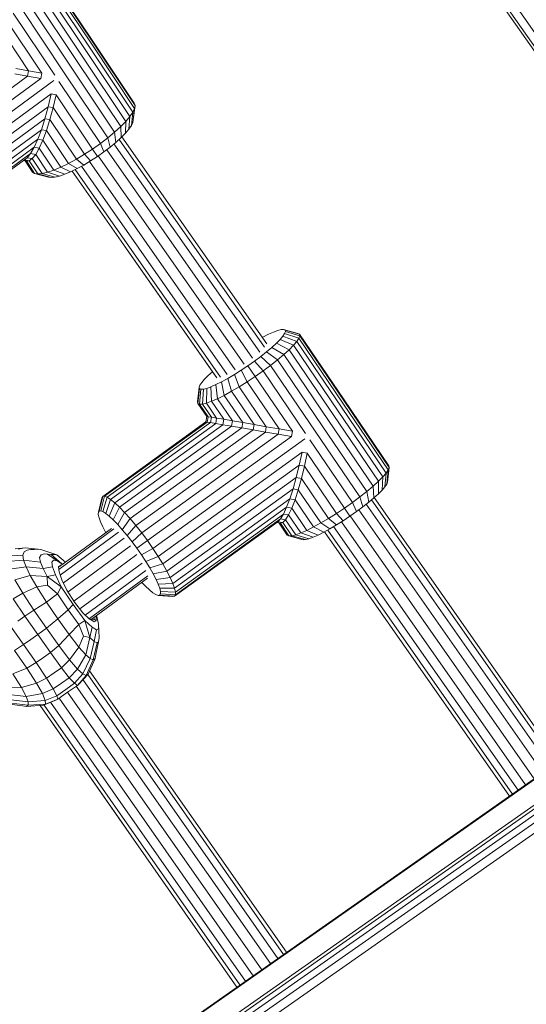
# Model space of a CAD drawing. Units: millimetres. Extents: x -1771 to 11034, y -203 to 17154.
# Drawn here: x 6792 to 6924, y 4140 to 4396 of the extents above; entities that cross this region are included whole.
import ezdxf

# ---------------------------------------------------------------- set-up
doc = ezdxf.new("R2010")
doc.units = ezdxf.units.MM
doc.layers.add('размер', color=92, linetype='Continuous', lineweight=15)
doc.styles.get("Standard").update_dxf_attribs({"font": 'txt.shx'})
doc.dimstyles.new('Размер М1.1', dxfattribs={"dimtxt": 300, "dimasz": 200, "dimexe": 1, "dimexo": 1, "dimgap": 50, "dimtad": 1, "dimdec": 0, "dimzin": 0, "dimtxsty": 'Standard', "dimcen": 2.5, "dimazin": 0, "dimtfac": 1, "dimtmove": 0, "dimatfit": 3, "dimfxl": 1, "dimtzin": 0, "dimarcsym": 0})

# ---------------------------------------------------------------- blocks, each defined once
blk = doc.blocks.new('*D8')
at = {"layer": 'Defpoints', "color": 0, "transparency": 16777216}
for p in [(7117.62, 9147.13), (-293.14, 1298.05), (6935, 1298.05)]:
    blk.add_point(p, dxfattribs=at)
at = {"layer": 'размер', "color": 0, "lineweight": -2, "transparency": 16777216}
for p, q in [((7116.62, 9147.13), (-294.14, 9147.13)), ((-293.14, 8947.13), (-293.14, 1498.05)), ((6934, 1298.05), (-294.14, 1298.05))]:
    blk.add_line(p, q, dxfattribs=at)
at = {"layer": 'размер', "color": 0, "transparency": 16777216}
for points in [[(-326.47, 8947.13), (-259.8, 8947.13), (-293.14, 9147.13)], [(-326.47, 1498.05), (-259.8, 1498.05), (-293.14, 1298.05)]]:
    blk.add_solid(points, dxfattribs=at)
at = {"layer": 'размер', "color": 0, "transparency": 16777216, "insert": (-493.14, 5222.59), "char_height": 300, "attachment_point": 5, "rotation": 90}
blk.add_mtext('7750', dxfattribs=at)
blk = doc.blocks.new('*D10')
at = {"layer": 'Defpoints', "color": 0, "transparency": 16777216}
for p in [(7099.4, 10677.73), (-1374.44, -202.52), (6908.79, -202.52)]:
    blk.add_point(p, dxfattribs=at)
at = {"layer": 'размер', "color": 0, "lineweight": -2, "transparency": 16777216}
for p, q in [((7098.4, 10677.73), (-1375.44, 10677.73)), ((-1374.44, 10477.73), (-1374.44, -2.52)), ((6907.79, -202.52), (-1375.44, -202.52))]:
    blk.add_line(p, q, dxfattribs=at)
at = {"layer": 'размер', "color": 0, "transparency": 16777216}
for points in [[(-1407.78, 10477.73), (-1341.11, 10477.73), (-1374.44, 10677.73)], [(-1407.78, -2.52), (-1341.11, -2.52), (-1374.44, -202.52)]]:
    blk.add_solid(points, dxfattribs=at)
at = {"layer": 'размер', "color": 0, "transparency": 16777216, "insert": (-1574.44, 5237.61), "char_height": 300, "attachment_point": 5, "rotation": 90}
blk.add_mtext('10750', dxfattribs=at)

msp = doc.modelspace()

# ---------------------------------------------------------------- linework, layer by layer
at = {"color": 0, "linetype": 'Continuous', "lineweight": 0}
for p, q in [((7255.39, 3917.46), (6219.81, 5396.43)), ((7256.73, 3916.78), (6220.49, 5396.69)), ((7258.95, 3917.22), (6222.49, 5397.44)), ((6798.9, 4408.4), (6810.25, 4391.44)), ((6798.54, 4406.08), (6809.88, 4389.12)), ((6798.99, 4407.05), (6810.33, 4390.09)), ((6799.11, 4407.83), (6810.45, 4390.87)), ((6796.7, 4403.68), (6808.04, 4386.72)), ((6797.77, 4404.95), (6809.11, 4387.99)), ((6793.78, 4400.87), (6805.12, 4383.91)), ((6795.36, 4402.31), (6806.7, 4385.35)), ((6792, 4399.39), (6803.34, 4382.43)), ((6788.02, 4396.48), (6797.47, 4382.35)), ((6790.07, 4397.91), (6800.87, 4381.76)), ((6785.92, 4395.11), (6794.05, 4382.95)), ((6810.25, 4391.44), (6821.59, 4374.49)), ((6810.45, 4390.87), (6821.8, 4373.91)), ((6809.11, 4387.99), (6820.45, 4371.03)), ((6809.88, 4389.12), (6821.22, 4372.16)), ((6810.33, 4390.09), (6821.67, 4373.13)), ((6806.7, 4385.35), (6818.05, 4368.39)), ((6808.04, 4386.72), (6819.39, 4369.76)), ((6794.05, 4382.95), (6790.69, 4383.57)), ((6794.05, 4382.95), (6793.8, 4381.56)), ((6797.47, 4382.35), (6794.05, 4382.95)), ((6805.12, 4383.91), (6816.47, 4366.95)), ((6793.8, 4381.56), (6758.37, 4355.63)), ((6797.22, 4380.96), (6759.85, 4353.61)), ((6800.61, 4380.37), (6761.26, 4351.57)), ((6793.8, 4381.56), (6790.43, 4382.18)), ((6797.22, 4380.96), (6793.8, 4381.56)), ((6797.47, 4382.35), (6797.22, 4380.96)), ((6801.95, 4380.15), (6812.75, 4364)), ((6803.34, 4382.43), (6814.69, 4365.47)), ((6799.92, 4376.91), (6762.56, 4349.56)), ((6799.92, 4376.91), (6799.14, 4373.58)), ((6801.26, 4376.69), (6799.92, 4376.91)), ((6801.26, 4376.69), (6800.47, 4373.35)), ((6801.26, 4376.69), (6810.71, 4362.56)), ((6799.14, 4373.58), (6763.72, 4347.65)), ((6799.14, 4373.58), (6798.28, 4370.45)), ((6800.47, 4373.35), (6799.14, 4373.58)), ((6800.47, 4373.35), (6799.62, 4370.22)), ((6800.47, 4373.35), (6808.61, 4361.19)), ((6821.67, 4373.13), (6821.2, 4369.51)), ((6821.67, 4373.13), (6821.22, 4372.16)), ((6821.8, 4373.91), (6821.31, 4370.17)), ((6821.59, 4374.49), (6821.8, 4373.91)), ((6821.8, 4373.91), (6821.67, 4373.13)), ((6798.28, 4370.45), (6764.7, 4345.87)), ((6798.28, 4370.45), (6797.37, 4367.6)), ((6799.62, 4370.22), (6798.28, 4370.45)), ((6799.62, 4370.22), (6798.71, 4367.37)), ((6799.62, 4370.22), (6806.5, 4359.94)), ((6820.45, 4371.03), (6819.39, 4369.76)), ((6820.45, 4371.03), (6820.17, 4367.74)), ((6821.22, 4372.16), (6820.45, 4371.03)), ((6821.22, 4372.16), (6820.82, 4368.7)), ((6821.31, 4370.17), (6821.2, 4369.51)), ((6797.37, 4367.6), (6765.5, 4344.26)), ((6797.37, 4367.6), (6796.44, 4365.1)), ((6798.71, 4367.37), (6797.37, 4367.6)), ((6798.71, 4367.37), (6797.77, 4364.88)), ((6798.71, 4367.37), (6804.43, 4358.82)), ((6818.05, 4368.39), (6816.47, 4366.95)), ((6819.39, 4369.76), (6818.05, 4368.39)), ((6818.05, 4368.39), (6818.14, 4365.52)), ((6819.39, 4369.76), (6819.27, 4366.67)), ((6820.17, 4367.74), (6819.27, 4366.67)), ((6820.82, 4368.7), (6820.17, 4367.74)), ((6821.2, 4369.51), (6820.82, 4368.7)), ((6796.44, 4365.1), (6766.08, 4342.88)), ((6796.44, 4365.1), (6795.49, 4363.02)), ((6797.77, 4364.88), (6796.44, 4365.1)), ((6797.77, 4364.88), (6796.83, 4362.79)), ((6797.77, 4364.88), (6802.46, 4357.86)), ((6814.69, 4365.47), (6812.75, 4364)), ((6816.47, 4366.95), (6814.69, 4365.47)), ((6814.69, 4365.47), (6815.31, 4363.06)), ((6816.47, 4366.95), (6816.81, 4364.3)), ((6818.14, 4365.52), (6816.81, 4364.3)), ((6855.55, 4310.94), (6817.65, 4365.07)), ((6819.27, 4366.67), (6818.14, 4365.52)), ((6856.1, 4311.82), (6818.35, 4365.73)), ((6795.49, 4363.02), (6766.43, 4341.74)), ((6795.49, 4363.02), (6794.57, 4361.4)), ((6796.83, 4362.79), (6795.49, 4363.02)), ((6796.83, 4362.79), (6795.9, 4361.17)), ((6796.83, 4362.79), (6800.64, 4357.09)), ((6810.71, 4362.56), (6808.61, 4361.19)), ((6812.75, 4364), (6810.71, 4362.56)), ((6810.71, 4362.56), (6811.96, 4360.6)), ((6812.75, 4364), (6813.68, 4361.81)), ((6815.31, 4363.06), (6813.68, 4361.81)), ((6852.41, 4308.11), (6814.42, 4362.38)), ((6816.81, 4364.3), (6815.31, 4363.06)), ((6854.28, 4309.65), (6816.3, 4363.88)), ((6793.68, 4360.29), (6766.43, 4340.34)), ((6794.57, 4361.4), (6766.55, 4340.89)), ((6793.46, 4359.45), (6792.71, 4359.57)), ((6794.2, 4359.48), (6792.89, 4359.7)), ((6794.57, 4361.4), (6793.68, 4360.29)), ((6795.02, 4360.06), (6793.68, 4360.29)), ((6795.02, 4360.06), (6794.2, 4359.48)), ((6795.9, 4361.17), (6794.57, 4361.4)), ((6795.9, 4361.17), (6795.02, 4360.06)), ((6795.02, 4360.06), (6797.6, 4356.2)), ((6795.9, 4361.17), (6799.01, 4356.54)), ((6806.5, 4359.94), (6804.43, 4358.82)), ((6808.61, 4361.19), (6806.5, 4359.94)), ((6806.5, 4359.94), (6808.41, 4358.39)), ((6808.61, 4361.19), (6810.18, 4359.45)), ((6811.96, 4360.6), (6810.18, 4359.45)), ((6813.68, 4361.81), (6811.96, 4360.6)), ((6850.2, 4306.51), (6812.2, 4360.77)), ((6793.12, 4359.5), (6795.08, 4356.57)), ((6794.2, 4359.48), (6793.46, 4359.45)), ((6793.46, 4359.45), (6795.62, 4356.22)), ((6794.2, 4359.48), (6796.46, 4356.09)), ((6800.64, 4357.09), (6799.01, 4356.54)), ((6802.46, 4357.86), (6800.64, 4357.09)), ((6800.64, 4357.09), (6803.47, 4356)), ((6804.43, 4358.82), (6802.46, 4357.86)), ((6802.46, 4357.86), (6805.01, 4356.64)), ((6804.43, 4358.82), (6806.67, 4357.45)), ((6806.67, 4357.45), (6805.01, 4356.64)), ((6844.09, 4303.15), (6806.22, 4357.23)), ((6808.41, 4358.39), (6806.67, 4357.45)), ((6845.77, 4303.87), (6807.82, 4358.07)), ((6810.18, 4359.45), (6808.41, 4358.39)), ((6847.89, 4305.04), (6809.9, 4359.28)), ((6795.08, 4356.57), (6795.62, 4356.22)), ((6795.62, 4356.22), (6799.23, 4355.26)), ((6796.46, 4356.09), (6795.62, 4356.22)), ((6797.6, 4356.2), (6796.46, 4356.09)), ((6796.46, 4356.09), (6799.95, 4355.15)), ((6799.01, 4356.54), (6797.6, 4356.2)), ((6797.6, 4356.2), (6800.91, 4355.24)), ((6799.01, 4356.54), (6802.09, 4355.52)), ((6799.95, 4355.15), (6799.23, 4355.26)), ((6800.91, 4355.24), (6799.95, 4355.15)), ((6802.09, 4355.52), (6800.91, 4355.24)), ((6803.47, 4356), (6802.09, 4355.52)), ((6805.01, 4356.64), (6803.47, 4356)), ((6843.06, 4302.96), (6805.36, 4356.81)), ((6842.8, 4303.33), (6819.14, 4337.13)), ((6855.11, 4313.59), (6854.93, 4313.49)), ((6856.59, 4314.33), (6855.11, 4313.59)), ((6857.89, 4314.9), (6856.59, 4314.33)), ((6859, 4315.3), (6857.89, 4314.9)), ((6859.88, 4315.52), (6859, 4315.3)), ((6860.31, 4313.78), (6859.59, 4312.94)), ((6860.5, 4315.54), (6859.88, 4315.52)), ((6860.77, 4314.48), (6860.31, 4313.78)), ((6863.94, 4312.46), (6860.31, 4313.78)), ((6860.87, 4315.37), (6860.5, 4315.54)), ((6864.17, 4314.54), (6860.5, 4315.54)), ((6860.95, 4315.02), (6860.77, 4314.48)), ((6864.48, 4313.29), (6860.77, 4314.48)), ((6860.87, 4315.37), (6860.95, 4315.02)), ((6864.6, 4314.34), (6860.87, 4315.37)), ((6864.71, 4313.92), (6860.95, 4315.02)), ((6864.17, 4314.54), (6864.6, 4314.34)), ((6864.71, 4313.92), (6864.48, 4313.29)), ((6864.6, 4314.34), (6864.71, 4313.92)), ((6864.6, 4314.34), (6876.24, 4297.2)), ((6864.71, 4313.92), (6876.35, 4296.78)), ((6857.44, 4310.88), (6856.07, 4309.73)), ((6858.62, 4311.96), (6857.44, 4310.88)), ((6860.54, 4309.01), (6857.44, 4310.88)), ((6859.59, 4312.94), (6858.62, 4311.96)), ((6861.94, 4310.29), (6858.62, 4311.96)), ((6863.08, 4311.45), (6859.59, 4312.94)), ((6863.08, 4311.45), (6861.94, 4310.29)), ((6863.94, 4312.46), (6863.08, 4311.45)), ((6863.08, 4311.45), (6874.72, 4294.31)), ((6864.48, 4313.29), (6863.94, 4312.46)), ((6863.94, 4312.46), (6875.58, 4295.31)), ((6864.48, 4313.29), (6876.12, 4296.14)), ((6854.54, 4308.52), (6852.89, 4307.3)), ((6856.07, 4309.73), (6854.54, 4308.52)), ((6857.1, 4306.22), (6854.54, 4308.52)), ((6858.91, 4307.64), (6856.07, 4309.73)), ((6860.54, 4309.01), (6858.91, 4307.64)), ((6861.94, 4310.29), (6860.54, 4309.01)), ((6860.54, 4309.01), (6872.18, 4291.87)), ((6861.94, 4310.29), (6873.58, 4293.15)), ((6851.17, 4306.09), (6849.41, 4304.92)), ((6852.89, 4307.3), (6851.17, 4306.09)), ((6853.1, 4303.33), (6851.17, 4306.09)), ((6855.15, 4304.77), (6852.89, 4307.3)), ((6857.1, 4306.22), (6855.15, 4304.77)), ((6858.91, 4307.64), (6857.1, 4306.22)), ((6857.1, 4306.22), (6868.74, 4289.07)), ((6858.91, 4307.64), (6870.55, 4290.5)), ((6840.84, 4303.56), (6839.88, 4302.59)), ((6841.94, 4304.57), (6840.84, 4303.56)), ((6847.66, 4303.82), (6845.96, 4302.82)), ((6849.41, 4304.92), (6847.66, 4303.82)), ((6848.94, 4300.64), (6847.66, 4303.82)), ((6851.01, 4301.94), (6849.41, 4304.92)), ((6853.1, 4303.33), (6851.01, 4301.94)), ((6855.15, 4304.77), (6853.1, 4303.33)), ((6853.1, 4303.33), (6862.8, 4289.05)), ((6855.15, 4304.77), (6866.23, 4288.44)), ((6838.7, 4301.04), (6838.51, 4300.51)), ((6839.16, 4301.74), (6838.7, 4301.04)), ((6839.88, 4302.59), (6839.16, 4301.74)), ((6841.57, 4300.62), (6840.46, 4300.22)), ((6842.88, 4301.2), (6841.57, 4300.62)), ((6841.71, 4296.85), (6841.57, 4300.62)), ((6844.35, 4301.94), (6842.88, 4301.2)), ((6843.26, 4297.53), (6842.88, 4301.2)), ((6845.96, 4302.82), (6844.35, 4301.94)), ((6845.01, 4298.4), (6844.35, 4301.94)), ((6846.92, 4299.45), (6845.96, 4302.82)), ((6848.94, 4300.64), (6846.92, 4299.45)), ((6851.01, 4301.94), (6848.94, 4300.64)), ((6848.94, 4300.64), (6855.99, 4290.24)), ((6851.01, 4301.94), (6859.36, 4289.65)), ((6838.08, 4296.71), (6838.51, 4300.51)), ((6838.19, 4296.29), (6838.6, 4300.15)), ((6838.51, 4300.51), (6838.6, 4300.15)), ((6838.6, 4300.15), (6838.96, 4299.99)), ((6838.62, 4296.09), (6838.96, 4299.99)), ((6839.59, 4300.01), (6838.96, 4299.99)), ((6839.36, 4296.12), (6839.59, 4300.01)), ((6840.46, 4300.22), (6839.59, 4300.01)), ((6840.4, 4296.37), (6840.46, 4300.22)), ((6845.01, 4298.4), (6843.26, 4297.53)), ((6846.92, 4299.45), (6845.01, 4298.4)), ((6845.01, 4298.4), (6849.83, 4291.31)), ((6846.92, 4299.45), (6852.79, 4290.8)), ((6838.08, 4296.71), (6838.19, 4296.29)), ((6838.19, 4296.29), (6838.62, 4296.09)), ((6840.51, 4292.86), (6838.19, 4296.29)), ((6839.36, 4296.12), (6838.62, 4296.09)), ((6838.62, 4296.09), (6840.83, 4292.82)), ((6840.4, 4296.37), (6839.36, 4296.12)), ((6839.36, 4296.12), (6841.69, 4292.69)), ((6841.71, 4296.85), (6840.4, 4296.37)), ((6840.4, 4296.37), (6843.05, 4292.47)), ((6843.26, 4297.53), (6841.71, 4296.85)), ((6841.71, 4296.85), (6844.9, 4292.16)), ((6843.26, 4297.53), (6847.17, 4291.77)), ((6876.12, 4296.14), (6887.76, 4279)), ((6876.24, 4297.2), (6887.88, 4280.05)), ((6876.35, 4296.78), (6887.98, 4279.63)), ((6840.51, 4292.86), (6840.27, 4291.47)), ((6840.51, 4292.86), (6840.83, 4292.82)), ((6873.58, 4293.15), (6885.22, 4276.01)), ((6874.72, 4294.31), (6886.36, 4277.16)), ((6875.58, 4295.31), (6887.22, 4278.17)), ((6840.27, 4291.47), (6813.36, 4272.04)), ((6840.59, 4291.43), (6813.83, 4272.12)), ((6841.44, 4291.3), (6814.53, 4271.87)), ((6842.81, 4291.07), (6815.43, 4271.31)), ((6844.65, 4290.76), (6816.5, 4270.44)), ((6846.93, 4290.38), (6817.73, 4269.3)), ((6840.27, 4291.47), (6840.59, 4291.43)), ((6840.83, 4292.82), (6840.59, 4291.43)), ((6841.44, 4291.3), (6840.59, 4291.43)), ((6841.69, 4292.69), (6840.83, 4292.82)), ((6841.69, 4292.69), (6841.44, 4291.3)), ((6842.81, 4291.07), (6841.44, 4291.3)), ((6843.05, 4292.47), (6841.69, 4292.69)), ((6843.05, 4292.47), (6842.81, 4291.07)), ((6844.65, 4290.76), (6842.81, 4291.07)), ((6844.9, 4292.16), (6843.05, 4292.47)), ((6844.9, 4292.16), (6844.65, 4290.76)), ((6846.93, 4290.38), (6844.65, 4290.76)), ((6847.17, 4291.77), (6844.9, 4292.16)), ((6847.17, 4291.77), (6846.93, 4290.38)), ((6849.58, 4289.92), (6846.93, 4290.38)), ((6849.83, 4291.31), (6847.17, 4291.77)), ((6849.83, 4291.31), (6849.58, 4289.92)), ((6852.79, 4290.8), (6849.83, 4291.31)), ((6852.79, 4290.8), (6852.55, 4289.41)), ((6855.99, 4290.24), (6852.79, 4290.8)), ((6870.55, 4290.5), (6882.19, 4273.36)), ((6872.18, 4291.87), (6883.82, 4274.73)), ((6849.58, 4289.92), (6819.08, 4267.9)), ((6852.55, 4289.41), (6820.53, 4266.29)), ((6855.75, 4288.85), (6822.02, 4264.5)), ((6859.11, 4288.26), (6823.53, 4262.57)), ((6852.55, 4289.41), (6849.58, 4289.92)), ((6855.75, 4288.85), (6852.55, 4289.41)), ((6855.99, 4290.24), (6855.75, 4288.85)), ((6859.11, 4288.26), (6855.75, 4288.85)), ((6859.36, 4289.65), (6855.99, 4290.24)), ((6859.36, 4289.65), (6859.11, 4288.26)), ((6862.55, 4287.65), (6859.11, 4288.26)), ((6862.8, 4289.05), (6859.36, 4289.65)), ((6862.8, 4289.05), (6862.55, 4287.65)), ((6868.74, 4289.07), (6880.38, 4271.93)), ((6862.55, 4287.65), (6825.02, 4260.56)), ((6865.99, 4287.05), (6826.45, 4258.51)), ((6867.34, 4286.81), (6878.42, 4270.48)), ((6865.33, 4283.57), (6827.8, 4256.47)), ((6865.33, 4283.57), (6864.59, 4280.19)), ((6866.68, 4283.33), (6865.33, 4283.57)), ((6866.68, 4283.33), (6865.95, 4279.95)), ((6866.68, 4283.33), (6876.38, 4269.04)), ((6864.59, 4280.19), (6829.01, 4254.5)), ((6864.59, 4280.19), (6863.8, 4276.99)), ((6865.95, 4279.95), (6864.59, 4280.19)), ((6887.88, 4280.05), (6887.98, 4279.63)), ((6865.95, 4279.95), (6865.16, 4276.75)), ((6865.95, 4279.95), (6874.29, 4267.66)), ((6887.22, 4278.17), (6886.36, 4277.16)), ((6887.22, 4278.17), (6886.91, 4274.6)), ((6887.76, 4279), (6887.22, 4278.17)), ((6887.76, 4279), (6887.37, 4275.3)), ((6887.98, 4279.63), (6887.56, 4275.83)), ((6887.98, 4279.63), (6887.76, 4279)), ((6863.8, 4276.99), (6830.07, 4252.64)), ((6863.8, 4276.99), (6862.97, 4274.05)), ((6865.16, 4276.75), (6863.8, 4276.99)), ((6865.16, 4276.75), (6864.32, 4273.81)), ((6865.16, 4276.75), (6872.21, 4266.35)), ((6885.22, 4276.01), (6883.82, 4274.73)), ((6886.36, 4277.16), (6885.22, 4276.01)), ((6885.22, 4276.01), (6885.23, 4272.78)), ((6886.36, 4277.16), (6886.19, 4273.75)), ((6887.37, 4275.3), (6886.91, 4274.6)), ((6887.56, 4275.83), (6887.37, 4275.3)), ((6862.97, 4274.05), (6830.95, 4250.93)), ((6862.97, 4274.05), (6862.12, 4271.45)), ((6864.32, 4273.81), (6862.97, 4274.05)), ((6864.32, 4273.81), (6863.48, 4271.21)), ((6864.32, 4273.81), (6870.2, 4265.16)), ((6882.19, 4273.36), (6880.38, 4271.93)), ((6883.82, 4274.73), (6882.19, 4273.36)), ((6882.19, 4273.36), (6882.67, 4270.54)), ((6883.82, 4274.73), (6884.04, 4271.7)), ((6885.23, 4272.78), (6884.04, 4271.7)), ((6886.19, 4273.75), (6885.23, 4272.78)), ((6886.91, 4274.6), (6886.19, 4273.75)), ((6813.11, 4271.65), (6812.22, 4267.94)), ((6813.36, 4272.04), (6812.43, 4268.27)), ((6813.83, 4272.12), (6812.83, 4268.34)), ((6813.11, 4271.65), (6813.36, 4272.04)), ((6813.36, 4272.04), (6813.83, 4272.12)), ((6814.53, 4271.87), (6813.42, 4268.13)), ((6814.53, 4271.87), (6813.83, 4272.12)), ((6815.43, 4271.31), (6814.17, 4267.66)), ((6815.43, 4271.31), (6814.53, 4271.87)), ((6816.5, 4270.44), (6815.08, 4266.93)), ((6816.5, 4270.44), (6815.43, 4271.31)), ((6817.73, 4269.3), (6816.5, 4270.44)), ((6862.12, 4271.45), (6831.63, 4249.43)), ((6862.12, 4271.45), (6861.28, 4269.24)), ((6863.48, 4271.21), (6862.12, 4271.45)), ((6863.48, 4271.21), (6862.63, 4269)), ((6863.48, 4271.21), (6868.29, 4264.12)), ((6878.42, 4270.48), (6876.38, 4269.04)), ((6880.38, 4271.93), (6878.42, 4270.48)), ((6878.42, 4270.48), (6879.5, 4268.12)), ((6880.38, 4271.93), (6881.14, 4269.34)), ((6882.67, 4270.54), (6881.14, 4269.34)), ((6930.2, 4201.22), (6882.02, 4270.03)), ((6884.04, 4271.7), (6882.67, 4270.54)), ((6931.73, 4202.15), (6883.41, 4271.16)), ((6932.61, 4202.55), (6884.13, 4271.78)), ((6812.21, 4267.35), (6812.22, 4267.94)), ((6812.4, 4266.5), (6812.21, 4267.35)), ((6812.22, 4267.94), (6812.43, 4268.27)), ((6812.43, 4268.27), (6812.83, 4268.34)), ((6813.42, 4268.13), (6812.83, 4268.34)), ((6814.17, 4267.66), (6813.42, 4268.13)), ((6815.08, 4266.93), (6814.17, 4267.66)), ((6817.73, 4269.3), (6816.12, 4265.96)), ((6819.08, 4267.9), (6817.26, 4264.79)), ((6819.08, 4267.9), (6817.73, 4269.3)), ((6820.53, 4266.29), (6819.08, 4267.9)), ((6861.28, 4269.24), (6832.08, 4248.17)), ((6860.45, 4267.49), (6832.31, 4247.17)), ((6860.45, 4267.49), (6859.68, 4266.23)), ((6861.28, 4269.24), (6860.45, 4267.49)), ((6861.81, 4267.25), (6860.45, 4267.49)), ((6861.81, 4267.25), (6861.03, 4265.99)), ((6862.63, 4269), (6861.28, 4269.24)), ((6862.63, 4269), (6861.81, 4267.25)), ((6861.81, 4267.25), (6864.99, 4262.56)), ((6862.63, 4269), (6866.54, 4263.24)), ((6874.29, 4267.66), (6872.21, 4266.35)), ((6876.38, 4269.04), (6874.29, 4267.66)), ((6874.29, 4267.66), (6876.01, 4265.74)), ((6876.38, 4269.04), (6877.77, 4266.91)), ((6879.5, 4268.12), (6877.77, 4266.91)), ((6881.14, 4269.34), (6879.5, 4268.12)), ((6928.14, 4199.96), (6880.1, 4268.57)), ((6812.78, 4265.44), (6812.4, 4266.5)), ((6813.35, 4264.17), (6812.78, 4265.44)), ((6816.12, 4265.96), (6815.08, 4266.93)), ((6817.26, 4264.79), (6816.12, 4265.96)), ((6818.47, 4263.42), (6817.26, 4264.79)), ((6820.53, 4266.29), (6818.47, 4263.42)), ((6822.02, 4264.5), (6820.53, 4266.29)), ((6858.96, 4265.5), (6832.05, 4246.07)), ((6859.68, 4266.23), (6832.3, 4246.46)), ((6859.68, 4265.07), (6858.62, 4265.25)), ((6859.68, 4266.23), (6858.96, 4265.5)), ((6860.31, 4265.26), (6858.96, 4265.5)), ((6859.34, 4265.13), (6861.46, 4262)), ((6861.03, 4265.99), (6859.68, 4266.23)), ((6860.31, 4265.26), (6859.68, 4265.07)), ((6859.68, 4265.07), (6861.89, 4261.8)), ((6861.03, 4265.99), (6860.31, 4265.26)), ((6860.31, 4265.26), (6862.64, 4261.83)), ((6861.03, 4265.99), (6863.68, 4262.09)), ((6870.2, 4265.16), (6868.29, 4264.12)), ((6872.21, 4266.35), (6870.2, 4265.16)), ((6870.2, 4265.16), (6872.56, 4263.63)), ((6872.21, 4266.35), (6874.26, 4264.64)), ((6876.01, 4265.74), (6874.26, 4264.64)), ((6923.56, 4196.96), (6875.59, 4265.47)), ((6877.77, 4266.91), (6876.01, 4265.74)), ((6925.81, 4198.53), (6877.88, 4266.98)), ((6801.94, 4253.06), (6816.29, 4263.62)), ((6802.14, 4253.81), (6815.62, 4263.74)), ((6802.3, 4251.6), (6817.44, 4262.74)), ((6814.09, 4262.73), (6813.35, 4264.17)), ((6814.14, 4262.65), (6814.09, 4262.73)), ((6819.73, 4261.91), (6818.47, 4263.42)), ((6822.02, 4264.5), (6819.73, 4261.91)), ((6823.53, 4262.57), (6821, 4260.29)), ((6823.53, 4262.57), (6822.02, 4264.5)), ((6825.02, 4260.56), (6823.53, 4262.57)), ((6864.99, 4262.56), (6863.68, 4262.09)), ((6866.54, 4263.24), (6864.99, 4262.56)), ((6864.99, 4262.56), (6868.17, 4261.44)), ((6868.29, 4264.12), (6866.54, 4263.24)), ((6866.54, 4263.24), (6869.48, 4262.02)), ((6868.29, 4264.12), (6870.95, 4262.75)), ((6870.95, 4262.75), (6869.48, 4262.02)), ((6872.56, 4263.63), (6870.95, 4262.75)), ((6919.35, 4194.01), (6871.14, 4262.86)), ((6920.13, 4194.56), (6871.98, 4263.32)), ((6874.26, 4264.64), (6872.56, 4263.63)), ((6921.59, 4195.58), (6873.54, 4264.21)), ((6803.13, 4249.57), (6818.94, 4261.2)), ((6821, 4260.29), (6819.73, 4261.91)), ((6822.26, 4258.59), (6821, 4260.29)), ((6825.02, 4260.56), (6822.26, 4258.59)), ((6826.45, 4258.51), (6825.02, 4260.56)), ((6861.46, 4262), (6861.89, 4261.8)), ((6862.64, 4261.83), (6861.89, 4261.8)), ((6861.89, 4261.8), (6865.56, 4260.8)), ((6863.68, 4262.09), (6862.64, 4261.83)), ((6862.64, 4261.83), (6866.19, 4260.83)), ((6863.68, 4262.09), (6867.07, 4261.04)), ((6866.19, 4260.83), (6865.56, 4260.8)), ((6867.07, 4261.04), (6866.19, 4260.83)), ((6868.17, 4261.44), (6867.07, 4261.04)), ((6869.48, 4262.02), (6868.17, 4261.44)), ((6793.26, 4258.71), (6790.52, 4258.46)), ((6791.45, 4258.37), (6792.57, 4258.57)), ((6792.9, 4257.62), (6792.53, 4256.78)), ((6793.26, 4258.71), (6792.57, 4258.57)), ((6792.9, 4257.62), (6793.64, 4258.07)), ((6793.26, 4258.71), (6797.27, 4258.29)), ((6794.54, 4258.23), (6793.64, 4258.07)), ((6794.54, 4258.23), (6795.54, 4258.26)), ((6796.55, 4258.3), (6795.54, 4258.26)), ((6796.55, 4258.3), (6797.27, 4258.29)), ((6801.42, 4256.88), (6797.27, 4258.29)), ((6798.11, 4257.09), (6797.33, 4256.85)), ((6798.11, 4257.09), (6799.01, 4257.04)), ((6799.94, 4256.92), (6799.01, 4257.04)), ((6802.69, 4254.56), (6799.01, 4257.04)), ((6801.52, 4255.32), (6799.01, 4257.04)), ((6804.33, 4247.2), (6820.6, 4259.18)), ((6822.26, 4258.59), (6823.47, 4256.86)), ((6826.45, 4258.51), (6823.47, 4256.86)), ((6826.45, 4258.51), (6827.8, 4256.47)), ((6788.04, 4256.5), (6792.53, 4256.78)), ((6792.73, 4255.48), (6788.28, 4255.12)), ((6792.73, 4255.48), (6792.53, 4256.78)), ((6792.73, 4255.48), (6797.15, 4254.99)), ((6792.73, 4255.48), (6793.41, 4253.7)), ((6796.93, 4256.19), (6797.33, 4256.85)), ((6796.93, 4256.19), (6797.15, 4254.99)), ((6797.84, 4253.29), (6797.15, 4254.99)), ((6799.94, 4256.92), (6800.82, 4256.92)), ((6799.94, 4256.92), (6802.69, 4254.56)), ((6800.58, 4255.49), (6800.09, 4254.99)), ((6800.27, 4253.76), (6800.09, 4254.99)), ((6800.58, 4255.49), (6801.52, 4255.32)), ((6801.42, 4256.88), (6800.82, 4256.92)), ((6801.42, 4256.88), (6803.66, 4254.93)), ((6802.69, 4254.56), (6801.52, 4255.32)), ((6802.69, 4254.56), (6802.94, 4254.4)), ((6802.87, 4254.35), (6802.69, 4254.56)), ((6805.81, 4244.84), (6822.22, 4256.93)), ((6807.38, 4242.77), (6823.62, 4254.71)), ((6823.47, 4256.86), (6824.6, 4255.15)), ((6827.8, 4256.47), (6824.6, 4255.15)), ((6824.6, 4255.15), (6825.62, 4253.48)), ((6829.01, 4254.5), (6825.62, 4253.48)), ((6827.8, 4256.47), (6829.01, 4254.5)), ((6829.01, 4254.5), (6830.07, 4252.64)), ((6789.08, 4253.14), (6793.41, 4253.7)), ((6797.84, 4253.29), (6793.41, 4253.7)), ((6794.5, 4251.46), (6793.41, 4253.7)), ((6797.84, 4253.29), (6800.27, 4253.76)), ((6797.84, 4253.29), (6798.86, 4251.19)), ((6800.27, 4253.76), (6801.1, 4251.65)), ((6801.84, 4253.76), (6802.41, 4254.14)), ((6801.84, 4253.76), (6801.96, 4253.38)), ((6801.84, 4253.76), (6801.98, 4252.47)), ((6802.74, 4250.39), (6801.98, 4252.47)), ((6802.44, 4254.03), (6802.41, 4254.14)), ((6802.51, 4254.09), (6802.41, 4254.14)), ((6808.81, 4241.17), (6824.61, 4252.81)), ((6825.62, 4253.48), (6826.52, 4251.91)), ((6830.07, 4252.64), (6826.52, 4251.91)), ((6826.52, 4251.91), (6827.26, 4250.48)), ((6830.07, 4252.64), (6830.95, 4250.93)), ((6794.5, 4251.46), (6790.46, 4250.39)), ((6792.55, 4246.85), (6790.46, 4250.39)), ((6794.5, 4251.46), (6798.86, 4251.19)), ((6794.5, 4251.46), (6796.2, 4248.49)), ((6801.1, 4251.65), (6798.86, 4251.19)), ((6798.97, 4249), (6798.86, 4251.19)), ((6802.56, 4248.53), (6798.86, 4251.19)), ((6802.56, 4248.53), (6801.1, 4251.65)), ((6802.74, 4250.39), (6804.04, 4247.66)), ((6809.9, 4240.25), (6825.09, 4251.43)), ((6810.34, 4239.99), (6824.99, 4250.76)), ((6823.53, 4249.69), (6824.5, 4248.69)), ((6830.95, 4250.93), (6827.26, 4250.48)), ((6827.26, 4250.48), (6827.83, 4249.21)), ((6831.63, 4249.43), (6827.83, 4249.21)), ((6830.95, 4250.93), (6831.63, 4249.43)), ((6831.63, 4249.43), (6832.08, 4248.17)), ((6792.55, 4246.85), (6790.04, 4245.41)), ((6792.55, 4246.85), (6796.2, 4248.49)), ((6792.55, 4246.85), (6795.45, 4242.48)), ((6798.97, 4249), (6796.2, 4248.49)), ((6798.74, 4244.55), (6796.2, 4248.49)), ((6798.74, 4244.55), (6801.58, 4246.7)), ((6798.97, 4249), (6801.58, 4246.7)), ((6802.56, 4248.53), (6801.58, 4246.7)), ((6804.34, 4242.57), (6801.58, 4246.7)), ((6802.56, 4248.53), (6805.62, 4243.95)), ((6806.02, 4244.51), (6804.04, 4247.66)), ((6824.5, 4248.69), (6825.53, 4247.72)), ((6825.53, 4247.72), (6826.44, 4246.99)), ((6826.44, 4246.99), (6827.2, 4246.52)), ((6827.83, 4249.21), (6828.21, 4248.15)), ((6828.39, 4246.71), (6828.19, 4246.38)), ((6832.08, 4248.17), (6828.21, 4248.15)), ((6828.21, 4248.15), (6828.4, 4247.3)), ((6828.4, 4247.3), (6828.39, 4246.71)), ((6832.3, 4246.46), (6828.39, 4246.71)), ((6832.31, 4247.17), (6828.4, 4247.3)), ((6832.08, 4248.17), (6832.31, 4247.17)), ((6832.31, 4247.17), (6832.3, 4246.46)), ((6793.1, 4240.92), (6790.04, 4245.41)), ((6798.74, 4244.55), (6795.45, 4242.48)), ((6798.74, 4244.55), (6801.69, 4240.22)), ((6806.02, 4244.51), (6808.17, 4241.77)), ((6827.2, 4246.52), (6827.78, 4246.31)), ((6828.19, 4246.38), (6827.78, 4246.31)), ((6831.57, 4245.99), (6827.78, 4246.31)), ((6832.05, 4246.07), (6828.19, 4246.38)), ((6832.05, 4246.07), (6831.57, 4245.99)), ((6832.3, 4246.46), (6832.05, 4246.07)), ((6793.1, 4240.92), (6795.45, 4242.48)), ((6798.72, 4237.77), (6795.45, 4242.48)), ((6804.34, 4242.57), (6801.69, 4240.22)), ((6804.34, 4242.57), (6805.62, 4243.95)), ((6804.34, 4242.57), (6807.16, 4238.74)), ((6808.71, 4239.74), (6805.62, 4243.95)), ((6809.92, 4240.14), (6808.17, 4241.77)), ((6793.1, 4240.92), (6791.24, 4239.61)), ((6793.1, 4240.92), (6796.48, 4236.08)), ((6798.72, 4237.77), (6801.69, 4240.22)), ((6804.63, 4236.12), (6801.69, 4240.22)), ((6808.71, 4239.74), (6807.16, 4238.74)), ((6808.71, 4239.74), (6810.64, 4238.03)), ((6808.71, 4239.74), (6809.98, 4235.31)), ((6810.51, 4239.89), (6809.63, 4240.41)), ((6809.92, 4240.14), (6811.1, 4239.45)), ((6810.51, 4239.89), (6811.1, 4240.14)), ((6810.51, 4239.89), (6811.1, 4239.45)), ((6811.08, 4240.53), (6811.1, 4240.14)), ((6811.68, 4239.71), (6811.1, 4240.14)), ((6811.68, 4239.71), (6811.1, 4239.45)), ((6811.68, 4239.71), (6811.64, 4240.94)), ((6811.71, 4240.99), (6811.89, 4240.5)), ((6812.27, 4238.79), (6811.89, 4240.5)), ((6789.37, 4238.3), (6792.76, 4233.47)), ((6798.72, 4237.77), (6796.48, 4236.08)), ((6798.72, 4237.77), (6801.92, 4233.24)), ((6804.63, 4236.12), (6807.16, 4238.74)), ((6808.33, 4235.64), (6807.16, 4238.74)), ((6810.64, 4238.03), (6809.98, 4235.31)), ((6811.76, 4237.35), (6810.64, 4238.03)), ((6811.13, 4234.32), (6811.76, 4237.35)), ((6811.76, 4237.35), (6812.24, 4237.63)), ((6812.27, 4238.79), (6812.24, 4237.63)), ((6812.27, 4238.79), (6812.41, 4235.31)), ((6794.62, 4234.78), (6792.76, 4233.47)), ((6794.62, 4234.78), (6796.48, 4236.08)), ((6799.76, 4231.4), (6796.48, 4236.08)), ((6804.63, 4236.12), (6801.92, 4233.24)), ((6804.63, 4236.12), (6807.18, 4232.81)), ((6808.33, 4235.64), (6807.18, 4232.81)), ((6808.33, 4235.64), (6809.98, 4235.31)), ((6808.94, 4230.84), (6809.98, 4235.31)), ((6811.13, 4234.32), (6809.98, 4235.31)), ((6811.13, 4234.32), (6810.11, 4229.86)), ((6810.89, 4229.54), (6811.89, 4233.93)), ((6811.13, 4234.32), (6811.89, 4233.93)), ((6812.3, 4234.24), (6811.59, 4230.92)), ((6812.3, 4234.24), (6811.89, 4233.93)), ((6812.3, 4234.24), (6812.41, 4235.31)), ((6790.4, 4231.95), (6792.76, 4233.47)), ((6790.4, 4231.95), (6793.57, 4227.39)), ((6796.03, 4228.79), (6792.76, 4233.47)), ((6799.76, 4231.4), (6797.9, 4230.1)), ((6799.76, 4231.4), (6801.92, 4233.24)), ((6799.76, 4231.4), (6802.6, 4227.47)), ((6804.71, 4229.48), (6801.92, 4233.24)), ((6804.71, 4229.48), (6807.18, 4232.81)), ((6808.94, 4230.84), (6807.18, 4232.81)), ((6796.03, 4228.79), (6793.57, 4227.39)), ((6796.03, 4228.79), (6797.9, 4230.1)), ((6796.03, 4228.79), (6798.75, 4224.77)), ((6804.71, 4229.48), (6802.6, 4227.47)), ((6804.71, 4229.48), (6806.77, 4227.09)), ((6808.94, 4230.84), (6806.77, 4227.09)), ((6808.2, 4225.83), (6810.11, 4229.86)), ((6808.94, 4230.84), (6810.11, 4229.86)), ((6810.89, 4229.54), (6809.07, 4225.43)), ((6809.55, 4225.79), (6811.36, 4229.89)), ((6810.89, 4229.54), (6810.11, 4229.86)), ((6810.89, 4229.54), (6811.36, 4229.89)), ((6811.59, 4230.92), (6811.36, 4229.89)), ((6789.93, 4225.83), (6793.57, 4227.39)), ((6796.14, 4223.48), (6793.57, 4227.39)), ((6800.68, 4226.12), (6802.6, 4227.47)), ((6804.66, 4224.87), (6802.6, 4227.47)), ((6804.66, 4224.87), (6806.77, 4227.09)), ((6808.2, 4225.83), (6806.77, 4227.09)), ((6861.26, 4153.34), (6809.93, 4226.65)), ((6861.26, 4153.34), (6809.93, 4226.65)), ((6789.93, 4225.83), (6792.17, 4222.3)), ((6796.14, 4223.48), (6798.75, 4224.77)), ((6800.68, 4226.12), (6798.75, 4224.77)), ((6800.49, 4221.95), (6798.75, 4224.77)), ((6804.66, 4224.87), (6802.58, 4223.41)), ((6804.66, 4224.87), (6806.02, 4223.4)), ((6808.2, 4225.83), (6806.02, 4223.4)), ((6806.76, 4222.87), (6809.07, 4225.43)), ((6809.55, 4225.79), (6807.02, 4223.13)), ((6859.02, 4151.77), (6808.19, 4224.36)), ((6808.2, 4225.83), (6809.07, 4225.43)), ((6809.55, 4225.79), (6809.07, 4225.43)), ((6860.48, 4152.79), (6809.45, 4225.68)), ((6789.12, 4222.19), (6792.17, 4222.3)), ((6796.14, 4223.48), (6792.17, 4222.3)), ((6793.42, 4219.97), (6792.17, 4222.3)), ((6796.14, 4223.48), (6797.68, 4220.73)), ((6800.49, 4221.95), (6797.68, 4220.73)), ((6800.49, 4221.95), (6802.58, 4223.41)), ((6800.49, 4221.95), (6801.4, 4220.17)), ((6803.71, 4221.79), (6801.4, 4220.17)), ((6801.65, 4219.29), (6804.21, 4221.08)), ((6803.71, 4221.79), (6806.02, 4223.4)), ((6806.76, 4222.87), (6804.21, 4221.08)), ((6854.81, 4148.82), (6804.21, 4221.08)), ((6806.76, 4222.87), (6806.02, 4223.4)), ((6857.05, 4150.39), (6806.45, 4222.65)), ((6806.76, 4222.87), (6807.02, 4223.13)), ((6793.42, 4219.97), (6788.86, 4220.53)), ((6789.4, 4219.11), (6793.94, 4218.54)), ((6793.42, 4219.97), (6797.68, 4220.73)), ((6793.42, 4219.97), (6793.94, 4218.54)), ((6798.38, 4218.96), (6793.94, 4218.54)), ((6793.97, 4217.7), (6793.94, 4218.54)), ((6798.38, 4218.96), (6797.68, 4220.73)), ((6797.96, 4217.67), (6801.32, 4219.14)), ((6798.38, 4218.96), (6801.4, 4220.17)), ((6798.38, 4218.96), (6798.46, 4218)), ((6801.65, 4219.29), (6798.46, 4218)), ((6801.65, 4219.29), (6801.32, 4219.14)), ((6801.65, 4219.29), (6801.4, 4220.17)), ((6852.57, 4147.25), (6801.97, 4219.51)), ((6789.08, 4217.97), (6792.44, 4217.51)), ((6793.97, 4217.7), (6789.5, 4218.26)), ((6792.44, 4217.51), (6793.49, 4217.38)), ((6793.97, 4217.7), (6793.49, 4217.38)), ((6797.96, 4217.67), (6793.49, 4217.38)), ((6793.97, 4217.7), (6798.46, 4218)), ((6819.64, 4185.3), (6797.02, 4217.61)), ((6848.35, 4144.3), (6797.02, 4217.61)), ((6797.96, 4217.67), (6798.46, 4218)), ((6849.13, 4144.84), (6798.09, 4217.73)), ((6850.6, 4145.87), (6799.77, 4218.46)), ((6925.8, 4198.53), (6499.86, 3900.28)), ((6925.9, 4198.39), (6499.94, 3900.13)), ((6929.04, 4193.91), (6503.08, 3895.65)), ((6929.47, 4193.25), (6503.53, 3895)), ((6930.14, 4192.19), (6504.25, 3893.98)), ((6931.05, 4190.72), (6505.24, 3892.56)), ((6932.2, 4188.84), (6506.51, 3890.75))]:
    msp.add_line(p, q, dxfattribs=at)

# ---------------------------------------------------------------- dimensions: what is measured, and where the dimension line sits
at = {"layer": 'размер', "color": 2}
for base, p1, p2, text, picture, middle in [((-1374.44, -202.52), (7099.4, 10677.73), (6908.79, -202.52), '10750', '*D10', (-1574.44, 5237.61)), ((-293.14, 1298.05), (7117.62, 9147.13), (6935, 1298.05), '7750', '*D8', (-493.14, 5222.59))]:
    dim = msp.add_linear_dim(base=base, p1=p1, p2=p2, angle=90, text=text, dimstyle='Размер М1.1', dxfattribs=at)
    dim.commit()
    dim.dimension.update_dxf_attribs({"geometry": picture, "text_midpoint": middle})

doc.saveas('drawing.dxf')
